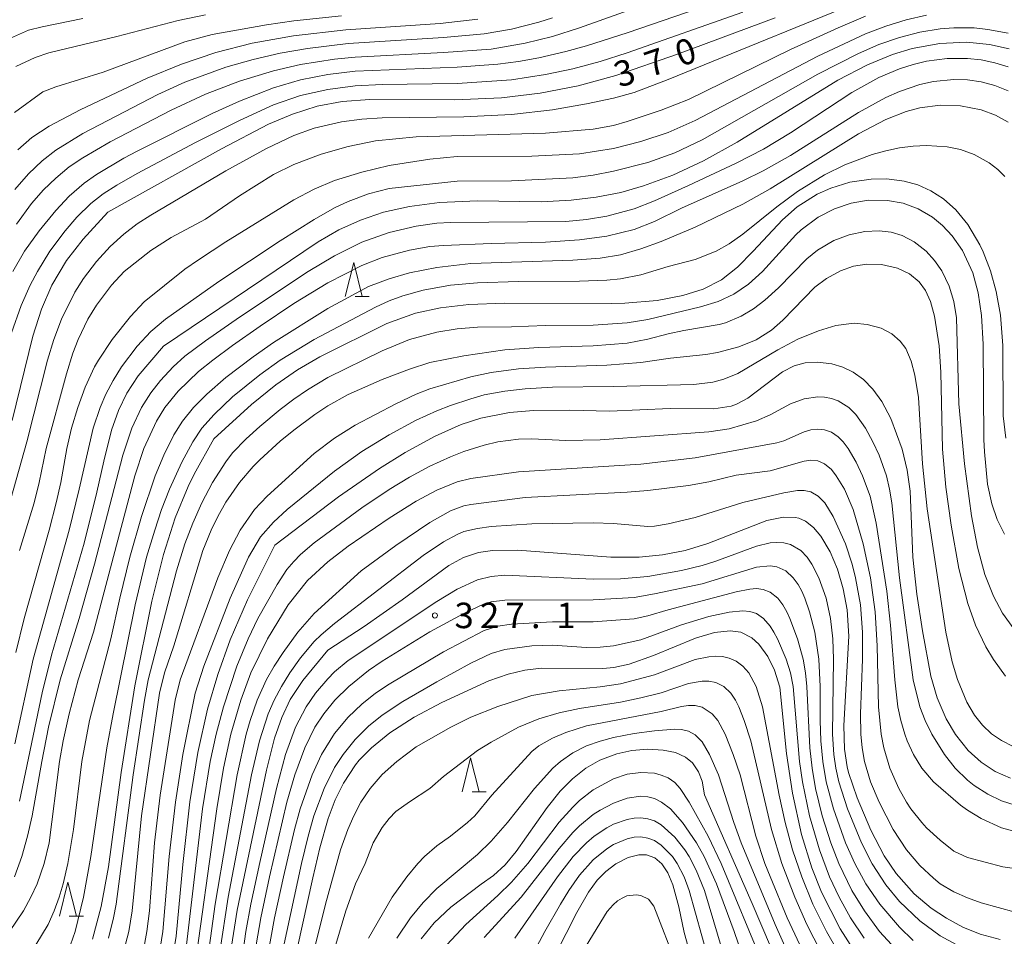
# Model space of a CAD drawing. Units: millimetres. Extents: x -72000 to -70000, y 24000 to 25500.
# Drawn here: x -70919 to -70775, y 24258 to 24392 of the extents above; entities that cross this region are included whole.
import ezdxf

# ---------------------------------------------------------------- set-up
doc = ezdxf.new("R2010")
doc.units = ezdxf.units.MM
for name, color, linetype, lineweight in [('633200_針葉樹林', 7, 'Continuous', 9), ('710100_等高線（計曲線）', 7, 'Continuous', 20), ('710107_等高線（計曲線）（注記）', 7, 'Continuous', 20), ('710200_等高線（主曲線）', 7, 'Continuous', 9), ('731200_図化機測定による標高点', 7, 'Continuous', 20), ('731207_図化機測定による標高点（注記）', 7, 'Continuous', 20)]:
    doc.layers.add(name, color=color, linetype=linetype, lineweight=lineweight)
doc.styles.add('Style-WORKING', font='txt')

msp = doc.modelspace()

# ---------------------------------------------------------------- linework, layer by layer
at = {"layer": '633200_針葉樹林'}
for p, q in [((-70870.095, 24351.715), (-70868.011, 24351.715)), ((-70852.892, 24278.8), (-70850.808, 24278.8)), ((-70912.152, 24260.54), (-70910.068, 24260.54))]:
    msp.add_line(p, q, dxfattribs=at)
at = {"layer": '633200_針葉樹林', "flags": 128}
for points in [[(-70871.553, 24351.715), (-70870.303, 24356.715), (-70869.053, 24351.715)], [(-70854.35, 24278.8), (-70853.1, 24283.8), (-70851.85, 24278.8)], [(-70913.61, 24260.54), (-70912.36, 24265.54), (-70911.11, 24260.54)]]:
    msp.add_lwpolyline(points, dxfattribs=at)
at = {"layer": '710100_等高線（計曲線）', "flags": 128}
for points in [[(-70808.3, 24392.72), (-70822.67, 24387.39), (-70831.72, 24384.24), (-70837.26, 24382.7), (-70842.84, 24381.61), (-70848.53, 24380.95), (-70855.43, 24380.66), (-70867.91, 24380.71), (-70871.98, 24380.38), (-70875.66, 24379.7), (-70879.29, 24378.56), (-70882.85, 24377.05), (-70889.75, 24373.45), (-70906.49, 24364.13), (-70910.12, 24360.13), (-70912.56, 24357.01), (-70914.72, 24353.36), (-70916.24, 24349.85), (-70917.54, 24345.87), (-70920.56, 24333.44)], [(-70852.05, 24392.5), (-70857.58, 24391.86), (-70871.44, 24390.93), (-70879.18, 24390.06), (-70885.26, 24388.97), (-70890.57, 24387.61), (-70895.66, 24385.88), (-70900.68, 24383.82), (-70910.56, 24379.17), (-70915.13, 24376.78), (-70917.68, 24375.08), (-70919.75, 24373.3)], [(-70919.49, 24277.43), (-70916.17, 24293.37), (-70914.78, 24298.94), (-70909.98, 24315.42), (-70908.08, 24322.89), (-70907.09, 24327.48), (-70905.94, 24332.03), (-70904.91, 24334.95), (-70903.69, 24337.47), (-70902, 24340.04), (-70898.27, 24344.41), (-70875.52, 24359.77), (-70872.47, 24361.5), (-70869.32, 24362.96), (-70865.92, 24364.11), (-70862.08, 24364.97), (-70857.66, 24365.54), (-70852.1, 24365.78), (-70842.71, 24365.65), (-70838.28, 24365.86), (-70834.6, 24366.31), (-70830.97, 24367.02), (-70827.63, 24367.97), (-70823.34, 24369.57), (-70818.81, 24371.68), (-70813.86, 24374.4), (-70799.03, 24383.52), (-70794.71, 24385.79), (-70791, 24387.34), (-70788.12, 24388.22), (-70784.03, 24388.96), (-70780.1, 24389.12), (-70776.72, 24388.78), (-70773.83, 24388.15)], [(-70774.35, 24330.84), (-70774.71, 24334.14), (-70774.78, 24344.5), (-70775.13, 24348.95), (-70775.73, 24352.45), (-70776.58, 24355.5), (-70777.65, 24358.26), (-70778.15, 24359.31), (-70779.93, 24362.28), (-70781.7, 24364.44), (-70783.51, 24366.08), (-70785.36, 24367.28), (-70787.26, 24368.12), (-70789.29, 24368.68), (-70791.82, 24369), (-70794.16, 24368.97), (-70797.27, 24368.51), (-70800.06, 24367.66), (-70802.11, 24366.76), (-70805.04, 24364.91), (-70807.22, 24363), (-70811.51, 24358.36), (-70813.84, 24356), (-70816.19, 24354.17), (-70818.89, 24352.79), (-70821.88, 24351.83), (-70825.66, 24351.13), (-70830.38, 24350.74), (-70832.42, 24350.66), (-70848.11, 24350.73), (-70853.37, 24350.51), (-70857.55, 24350.02), (-70861.19, 24349.24), (-70865.43, 24347.73), (-70875.27, 24342.83), (-70878.58, 24340.93), (-70881.74, 24338.73), (-70885.34, 24335.81), (-70890.9, 24330.78), (-70893.77, 24325.54), (-70894.64, 24323.76), (-70896.57, 24319.12), (-70898.3, 24313.74), (-70900.02, 24306.87), (-70902.51, 24294.4), (-70904.54, 24281.64), (-70906.41, 24267.79), (-70907.49, 24261.92), (-70908.73, 24257.14)], [(-70773.66, 24280.82), (-70775.89, 24281.82), (-70777.98, 24283.2), (-70779.85, 24284.9), (-70781.74, 24287.24), (-70783.13, 24289.57), (-70784.43, 24292.63), (-70785.36, 24295.86), (-70786.61, 24302.52), (-70787.45, 24307.92), (-70788.01, 24313.33), (-70788.39, 24323.07), (-70788.83, 24326.16), (-70789.57, 24329.22), (-70791.25, 24333.73), (-70792.58, 24336.24), (-70793.9, 24338.07), (-70795.29, 24339.49), (-70796.79, 24340.57), (-70798.31, 24341.3), (-70799.96, 24341.8), (-70802.04, 24342.05), (-70803.86, 24341.93), (-70805.46, 24341.5), (-70807.2, 24340.62), (-70812.3, 24336.73), (-70813.96, 24335.85), (-70814.76, 24335.58), (-70817.3, 24335.18), (-70823.71, 24335.22), (-70832.66, 24334.84), (-70838.49, 24334.99), (-70843.84, 24334.95), (-70847.37, 24334.65), (-70851.57, 24333.82), (-70854.49, 24332.86), (-70858.32, 24331.17), (-70862.74, 24328.75), (-70866.5, 24326.41), (-70872.56, 24322.22), (-70881.9, 24315.12), (-70885.94, 24307.08), (-70888.48, 24301.16), (-70890.29, 24296.09), (-70891.8, 24290.97), (-70893.24, 24284.62), (-70894.42, 24277.34), (-70895.44, 24268.13), (-70896.41, 24257.59), (-70897.16, 24253.08)], [(-70775.14, 24257.08), (-70778.1, 24257.89), (-70780.64, 24258.92), (-70783.06, 24260.2), (-70785.33, 24261.71), (-70787.82, 24263.82), (-70790.45, 24266.78), (-70792.22, 24269.41), (-70794.21, 24273.19), (-70796.2, 24277.94), (-70797.47, 24281.66), (-70797.66, 24282.5), (-70798.05, 24285.09), (-70798.18, 24288.59), (-70797.42, 24301.74), (-70797.67, 24305.58), (-70798.25, 24308.71), (-70799.11, 24311.57), (-70800.17, 24314.12), (-70801.54, 24316.45), (-70802.65, 24317.73), (-70803.81, 24318.63), (-70804.81, 24319.07), (-70805.33, 24319.2), (-70807.04, 24319.25), (-70809.51, 24318.72), (-70818.2, 24315.35), (-70821.53, 24314.31), (-70824.86, 24313.68), (-70828.27, 24313.37), (-70832.48, 24313.34), (-70846.19, 24314.36), (-70849.89, 24314.31), (-70851.94, 24314.02), (-70854.15, 24313.28), (-70856.28, 24312.11), (-70863.15, 24307.06), (-70868.77, 24303.13), (-70874.12, 24299.68), (-70877.78, 24295.21), (-70879.63, 24292.38), (-70880.9, 24289.73), (-70881.95, 24286.72), (-70883.12, 24282.02), (-70887.44, 24261.42), (-70888.37, 24255.45)], [(-70796.78, 24255.64), (-70798.72, 24258.63), (-70801.48, 24264.03), (-70802.89, 24267.61), (-70804.41, 24272.55), (-70805.75, 24278.61), (-70806.62, 24284.45), (-70807.6, 24294.21), (-70808.38, 24296.72), (-70809.36, 24298.73), (-70810.67, 24300.54), (-70811.73, 24301.49), (-70813.33, 24302.29), (-70814.92, 24302.51), (-70817.2, 24302.26), (-70820, 24301.43), (-70826.18, 24298.87), (-70829.76, 24297.59), (-70832.02, 24297.11), (-70833.64, 24296.95), (-70842.65, 24297.01), (-70845.13, 24296.71), (-70847.58, 24296.14), (-70850.4, 24295.14), (-70857.34, 24291.98), (-70861.42, 24289.8), (-70864.98, 24287.51), (-70867.7, 24285.3), (-70869.48, 24283.46), (-70870.03, 24282.8), (-70871.82, 24280.07), (-70873.01, 24277.64), (-70874.04, 24274.87), (-70875.27, 24270.57), (-70876.31, 24266.18), (-70879.34, 24252.36)], [(-70807.54, 24252.73), (-70811.64, 24262.39), (-70818.66, 24278.38), (-70819.04, 24280.4), (-70819.55, 24281.76), (-70820.44, 24283.07), (-70821.45, 24283.91), (-70822.95, 24284.58), (-70824.75, 24284.95), (-70827.04, 24285.07), (-70829.37, 24284.88), (-70831.58, 24284.4), (-70834.08, 24283.46), (-70836.16, 24282.28), (-70838.11, 24280.74), (-70839.9, 24278.93), (-70841.85, 24276.5), (-70846.37, 24270.04), (-70848.03, 24268.07), (-70849.75, 24266.48), (-70851.56, 24265.23), (-70856.02, 24261.82), (-70858.45, 24259.52), (-70860.36, 24257.18)], [(-70820.85, 24255.1), (-70821.69, 24258.13), (-70822.43, 24261.9), (-70823.32, 24265.11), (-70824.09, 24266.89), (-70824.97, 24268.21), (-70825.97, 24269.09), (-70827.22, 24269.55), (-70828.33, 24269.54), (-70829.9, 24269.14), (-70831.72, 24268.22), (-70833.2, 24267.11), (-70834.47, 24265.81), (-70835.75, 24264.07), (-70837.47, 24261.07), (-70840.6, 24254.89)]]:
    msp.add_lwpolyline(points, dxfattribs=at)
at = {"layer": '710200_等高線（主曲線）', "flags": 128}
for points in [[(-70923.49, 24312.33), (-70918.39, 24330.34), (-70915.36, 24342.35), (-70914.42, 24345.36), (-70913.3, 24348.36), (-70911.33, 24352.36), (-70910.06, 24354.36), (-70908.15, 24356.84), (-70906.15, 24359.05), (-70904.15, 24360.9), (-70902.15, 24362.38), (-70900.14, 24363.66), (-70889.13, 24370.19), (-70883.12, 24373.48), (-70879.1, 24375.38), (-70876.11, 24376.47), (-70872.1, 24377.43), (-70869.1, 24377.81), (-70866.1, 24378), (-70854.08, 24378.15), (-70847.07, 24378.49), (-70841.06, 24379.19), (-70836.06, 24380.05), (-70832.05, 24380.88), (-70829.05, 24381.75), (-70824.04, 24383.64), (-70792, 24396.75)], [(-70816.03, 24395.29), (-70830.05, 24390.52), (-70836.06, 24388.59), (-70839.06, 24387.77), (-70843.07, 24386.84), (-70846.07, 24386.28), (-70849.07, 24385.88), (-70855.08, 24385.43), (-70870.1, 24384.85), (-70874.11, 24384.37), (-70878.11, 24383.59), (-70882.12, 24382.42), (-70887.13, 24380.43), (-70891.13, 24378.63), (-70902.15, 24373.11), (-70904.15, 24372.04), (-70908.15, 24369.66), (-70909.97, 24368.38), (-70912.16, 24366.45), (-70914.12, 24364.37), (-70916.61, 24361.37), (-70918.73, 24358.37), (-70920.47, 24355.37)], [(-70919.95, 24362.37), (-70917.71, 24365.37), (-70915.95, 24367.38), (-70914.16, 24369.12), (-70912.16, 24370.77), (-70910.16, 24372.13), (-70906.15, 24374.45), (-70897.14, 24379.12), (-70892.13, 24381.47), (-70887.1, 24383.39), (-70882.12, 24384.93), (-70878.11, 24385.85), (-70873.11, 24386.64), (-70870.1, 24386.95), (-70857.08, 24387.6), (-70850.07, 24388.12), (-70845.07, 24388.98), (-70841.06, 24389.96), (-70837.06, 24391.26), (-70827.04, 24394.84)], [(-70920.65, 24346.36), (-70919.24, 24350.36), (-70917.9, 24353.36), (-70916.85, 24355.37), (-70915.01, 24358.37), (-70912.77, 24361.37), (-70911.03, 24363.37), (-70909.01, 24365.37), (-70907.15, 24366.83), (-70905.15, 24368.11), (-70902.15, 24369.82), (-70893.59, 24374.38), (-70887.13, 24377.62), (-70882.12, 24379.89), (-70878.11, 24381.27), (-70874.11, 24382.19), (-70870.1, 24382.71), (-70866.1, 24382.91), (-70855.08, 24383.06), (-70847.07, 24383.61), (-70842.06, 24384.36), (-70838.06, 24385.22), (-70834.05, 24386.29), (-70830.05, 24387.56), (-70813.02, 24393.54)], [(-70920.24, 24378.79), (-70916.07, 24381.84), (-70914.16, 24382.55), (-70907.15, 24384.73), (-70895.14, 24389.16), (-70891.13, 24390.24), (-70883.12, 24391.69), (-70879.11, 24392.27), (-70872.1, 24393.02)], [(-70841.06, 24392.72), (-70843.07, 24392.08), (-70847.07, 24391.07), (-70851.08, 24390.37), (-70857.08, 24389.8), (-70871.1, 24388.92), (-70877.11, 24388.2), (-70881.12, 24387.51), (-70885.12, 24386.6), (-70889.13, 24385.44), (-70895.14, 24383.24), (-70899.14, 24381.42), (-70910.16, 24375.69), (-70914.16, 24373.22), (-70916.16, 24371.68), (-70918.17, 24369.78), (-70920.17, 24367.46)], [(-70920.03, 24385.57), (-70917.17, 24386.87), (-70915.16, 24387.54), (-70905.15, 24389.95), (-70896.14, 24392.33), (-70892.13, 24393.17)], [(-70920.03, 24299.32), (-70918.82, 24304.32), (-70915.14, 24317.33), (-70914.1, 24321.34), (-70913.38, 24324.34), (-70912.54, 24329.34), (-70911.82, 24332.35), (-70910.9, 24335.35), (-70909.81, 24338.35), (-70908.43, 24341.35), (-70907.84, 24342.35), (-70905.85, 24345.36), (-70903.15, 24348.77), (-70901.14, 24350.91), (-70895.14, 24355.73), (-70893.13, 24357.12), (-70889.13, 24359.76), (-70879.11, 24365.92), (-70876.11, 24367.52), (-70873.11, 24368.8), (-70869.1, 24370.01), (-70865.1, 24370.96), (-70859.09, 24371.91), (-70855.08, 24372.3), (-70844.07, 24372.34), (-70837.06, 24372.68), (-70832.05, 24373.49), (-70828.04, 24374.5), (-70824.04, 24375.85), (-70820.03, 24377.6), (-70802.01, 24387.06), (-70795, 24390.35), (-70792, 24391.5), (-70788.99, 24392.44), (-70785.99, 24393.11)], [(-70919.48, 24314.33), (-70917.35, 24321.34), (-70916.58, 24324.34), (-70915.55, 24329.34), (-70912.56, 24340.35), (-70911.62, 24343.36), (-70910.86, 24345.36), (-70909.41, 24348.36), (-70908.15, 24350.45), (-70905.95, 24353.36), (-70904.08, 24355.37), (-70900.14, 24358.49), (-70897.14, 24360.39), (-70892.13, 24363.09), (-70887.13, 24366.5), (-70882.12, 24369.65), (-70879.11, 24371.14), (-70875.11, 24372.64), (-70871.1, 24373.79), (-70867.1, 24374.61), (-70861.09, 24375.19), (-70842.06, 24375.74), (-70835.05, 24376.32), (-70832.05, 24376.88), (-70830.05, 24377.44), (-70825.04, 24379.12), (-70821.04, 24380.7), (-70806.01, 24388.05), (-70799.01, 24391.26), (-70795, 24392.95)], [(-70910.16, 24392.61), (-70916.16, 24391.4), (-70918.17, 24390.9), (-70920.81, 24389.74)], [(-70920.17, 24285.89), (-70917.46, 24298.32), (-70912.17, 24317.33), (-70910.68, 24323.34), (-70908.63, 24332.35), (-70907.62, 24335.35), (-70906.77, 24337.35), (-70905.71, 24339.35), (-70904.45, 24341.35), (-70902.15, 24344.41), (-70900.14, 24346.57), (-70898.02, 24348.36), (-70890.13, 24353.92), (-70881.12, 24359.9), (-70876.11, 24363.02), (-70873.11, 24364.74), (-70871.1, 24365.71), (-70868.1, 24366.82), (-70865.1, 24367.62), (-70855.08, 24368.7), (-70847.07, 24368.75), (-70838.06, 24369.18), (-70835.05, 24369.56), (-70832.05, 24370.13), (-70827.04, 24371.41), (-70823.04, 24372.84), (-70819.03, 24374.75), (-70802.01, 24384.4), (-70796, 24387.48), (-70793, 24388.77), (-70789.99, 24389.82), (-70786.99, 24390.61), (-70783.98, 24391.09), (-70781.98, 24391.25), (-70778.98, 24391.22), (-70776.98, 24391.02), (-70773.97, 24390.48)], [(-70920.24, 24266.29), (-70919.12, 24269.29), (-70918.29, 24272.29), (-70917.64, 24275.3), (-70916.22, 24283.3), (-70915.2, 24288.31), (-70913.52, 24295.31), (-70910.72, 24304.32), (-70908.46, 24312.33), (-70904.27, 24328.34), (-70902.93, 24332.35), (-70901.52, 24335.35), (-70900.14, 24337.54), (-70898.73, 24339.35), (-70896.89, 24341.35), (-70895.14, 24342.91), (-70892.13, 24345.17), (-70887.13, 24348.67), (-70877.01, 24355.37), (-70873.11, 24357.7), (-70869.1, 24359.68), (-70865.1, 24361.12), (-70861.09, 24362.06), (-70858.09, 24362.48), (-70856.08, 24362.58), (-70839.06, 24362.76), (-70836.06, 24363.06), (-70833.05, 24363.52), (-70829.05, 24364.6), (-70826.04, 24365.79), (-70821.04, 24368.03), (-70814.03, 24371.32), (-70810.01, 24373.38), (-70806.01, 24375.78), (-70797, 24381.71), (-70793, 24383.92), (-70789.99, 24385.2), (-70787.99, 24385.84), (-70785.99, 24386.34), (-70782.98, 24386.73), (-70779.98, 24386.74), (-70777.98, 24386.52), (-70775.97, 24386.11), (-70773.97, 24385.52)], [(-70920.94, 24258.28), (-70918.91, 24261.28), (-70917.8, 24263.29), (-70916.88, 24265.29), (-70915.85, 24268.29), (-70915.14, 24271.29), (-70913.6, 24283.3), (-70913.07, 24286.31), (-70912.18, 24290.31), (-70910.83, 24295.31), (-70908.6, 24302.32), (-70902.5, 24325.34), (-70901.18, 24329.34), (-70899.34, 24333.35), (-70898.08, 24335.35), (-70896.14, 24337.77), (-70893.13, 24340.66), (-70891.05, 24342.35), (-70888.13, 24344.5), (-70884.07, 24347.36), (-70879.11, 24350.66), (-70874.11, 24353.71), (-70869.1, 24356.28), (-70866.1, 24357.46), (-70862.09, 24358.53), (-70859.09, 24359.04), (-70857.08, 24359.19), (-70850.07, 24359.52), (-70842.06, 24359.71), (-70837.06, 24360.04), (-70833.05, 24360.57), (-70829.05, 24361.59), (-70826.04, 24362.76), (-70822.04, 24364.7), (-70813.02, 24368.73), (-70810.02, 24370.21), (-70806.01, 24372.47), (-70796, 24378.76), (-70792, 24380.97), (-70789.99, 24381.87), (-70786.99, 24382.89), (-70784.99, 24383.34), (-70781.98, 24383.65), (-70779.98, 24383.6), (-70777.98, 24383.32), (-70775.97, 24382.78), (-70773.97, 24381.96)], [(-70917.08, 24256.28), (-70915.27, 24259.28), (-70914.37, 24261.28), (-70913.65, 24263.29), (-70913.06, 24265.29), (-70912.38, 24268.29), (-70911.56, 24273.29), (-70910.29, 24283.3), (-70909.16, 24289.31), (-70906.04, 24301.32), (-70904.72, 24307.32), (-70903.24, 24313.33), (-70901.52, 24319.33), (-70899.5, 24325.34), (-70898.25, 24328.34), (-70896.75, 24331.34), (-70895.52, 24333.35), (-70893.9, 24335.35), (-70891.93, 24337.35), (-70889.13, 24339.8), (-70885.12, 24342.84), (-70882.12, 24344.96), (-70874.11, 24349.92), (-70868.1, 24353.17), (-70865.1, 24354.32), (-70862.09, 24355.17), (-70858.09, 24355.99), (-70853.08, 24356.55), (-70838.06, 24357.06), (-70834.05, 24357.34), (-70831.05, 24357.82), (-70828.04, 24358.71), (-70825.04, 24359.81), (-70820.03, 24361.91), (-70813.02, 24365.28), (-70809.02, 24367.55), (-70796, 24375.65), (-70792, 24377.76), (-70788.99, 24378.94), (-70786.99, 24379.48), (-70783.98, 24379.85), (-70780.98, 24379.75), (-70777.98, 24379.16), (-70775.87, 24378.39), (-70773.97, 24377.38)], [(-70912, 24256.28), (-70911.31, 24258.28), (-70910.05, 24263.29), (-70908.98, 24269.29), (-70906.62, 24285.3), (-70905.71, 24290.31), (-70902.47, 24306.32), (-70900.77, 24313.33), (-70899.59, 24317.33), (-70898.57, 24320.34), (-70897.41, 24323.34), (-70895.61, 24327.34), (-70894, 24330.34), (-70892.66, 24332.35), (-70890.86, 24334.35), (-70888.13, 24336.92), (-70884.12, 24340.2), (-70881.12, 24342.36), (-70876.11, 24345.39), (-70867.1, 24350.14), (-70865.1, 24351.05), (-70863.09, 24351.8), (-70860.09, 24352.65), (-70856.08, 24353.38), (-70852.08, 24353.74), (-70846.07, 24353.91), (-70837.06, 24353.94), (-70833.05, 24354.11), (-70831.05, 24354.31), (-70828.04, 24354.9), (-70824.04, 24356.11), (-70820.03, 24357.14), (-70816.94, 24358.37), (-70815.03, 24359.46), (-70813.02, 24360.88), (-70808.02, 24364.92), (-70805.01, 24367.14), (-70801.01, 24369.59), (-70798, 24371.06), (-70794, 24372.59), (-70792, 24373.15), (-70789.99, 24373.57), (-70787.99, 24373.84), (-70785.99, 24373.95), (-70782.98, 24373.74), (-70780.98, 24373.33), (-70778.98, 24372.62), (-70776.77, 24371.38), (-70775.5, 24370.38), (-70774.47, 24369.38)], [(-70906.4, 24257.28), (-70905.65, 24260.28), (-70905.27, 24262.29), (-70902.76, 24281.3), (-70901.08, 24292.31), (-70900.53, 24295.31), (-70896.39, 24311.33), (-70895.13, 24315.33), (-70894, 24318.33), (-70892.66, 24321.34), (-70891.07, 24324.34), (-70889.13, 24327.39), (-70888.13, 24328.69), (-70886.12, 24330.78), (-70884.12, 24332.58), (-70881.12, 24335.1), (-70879.11, 24336.61), (-70877.11, 24337.98), (-70874.11, 24339.77), (-70866.1, 24343.72), (-70862.09, 24345.38), (-70858.09, 24346.48), (-70855.08, 24346.95), (-70852.08, 24347.17), (-70847.07, 24347.24), (-70842.06, 24347.45), (-70835.05, 24347.5), (-70830.05, 24347.81), (-70827.04, 24348.33), (-70819.25, 24350.21), (-70816.68, 24350.96), (-70814.35, 24352.05), (-70812.19, 24353.51), (-70810.15, 24355.38), (-70805.24, 24360.79), (-70804.47, 24361.51), (-70801.93, 24363.39), (-70799.56, 24364.61), (-70797.07, 24365.45), (-70794.57, 24365.86), (-70791.75, 24365.84), (-70789.44, 24365.43), (-70787.25, 24364.63), (-70785.11, 24363.36), (-70783.65, 24362.16), (-70782.21, 24360.61), (-70780.72, 24358.48), (-70779.2, 24355.17), (-70778.41, 24352.27), (-70777.9, 24348.92), (-70777.66, 24344.68), (-70777.55, 24330.64), (-70777.47, 24328.83), (-70777.01, 24324.09), (-70776.4, 24321.21), (-70775.61, 24318.91), (-70774.52, 24316.72)], [(-70904.17, 24255.28), (-70903.41, 24258.28), (-70902.91, 24261.28), (-70901.53, 24275.3), (-70898.89, 24293.31), (-70898.14, 24296.32), (-70896.77, 24300.32), (-70892.48, 24314.33), (-70891.28, 24317.33), (-70890.32, 24319.33), (-70889.13, 24321.46), (-70887.11, 24324.34), (-70885.12, 24326.67), (-70884.12, 24327.66), (-70881.12, 24330.43), (-70879.11, 24332.05), (-70876.04, 24334.35), (-70874.11, 24335.61), (-70871.1, 24337.27), (-70866.1, 24339.49), (-70862.09, 24341.03), (-70859.09, 24342), (-70854.08, 24342.98), (-70848.07, 24343.84), (-70843.07, 24344.18), (-70835.05, 24344.45), (-70830.05, 24344.86), (-70827.04, 24345.41), (-70824.04, 24346.22), (-70821.7, 24346.72), (-70816.5, 24347.58), (-70815.6, 24347.84), (-70813.27, 24348.82), (-70811.45, 24349.9), (-70809.78, 24351.16), (-70807.81, 24353), (-70803.62, 24357.25), (-70802.06, 24358.51), (-70799.63, 24359.95), (-70797.39, 24360.8), (-70795.06, 24361.28), (-70792.97, 24361.36), (-70791.22, 24361.15), (-70789.57, 24360.67), (-70787.81, 24359.76), (-70786.07, 24358.38), (-70784.81, 24357), (-70783.75, 24355.46), (-70782.67, 24353.25), (-70781.98, 24350.97), (-70781.61, 24348.57), (-70781.27, 24335.89), (-70780.39, 24327.07), (-70779.37, 24319.41), (-70778.49, 24314.84), (-70777.4, 24310.82), (-70776.17, 24307.63), (-70774.84, 24305.13), (-70773.17, 24302.82)], [(-70774.39, 24295.86), (-70776.14, 24298.27), (-70777.25, 24300.15), (-70778.77, 24303.35), (-70779.92, 24306.52), (-70781.26, 24311.68), (-70782.39, 24318.07), (-70783.16, 24323.64), (-70783.65, 24329.25), (-70783.88, 24340.59), (-70784.15, 24344.44), (-70784.82, 24348.79), (-70785.43, 24350.97), (-70786.16, 24352.59), (-70787.07, 24353.86), (-70788.5, 24355.04), (-70790.27, 24355.89), (-70792.61, 24356.43), (-70794.78, 24356.48), (-70796.74, 24356.16), (-70798.64, 24355.5), (-70800.74, 24354.35), (-70802.44, 24353.06), (-70807.16, 24348.2), (-70808.84, 24346.73), (-70811.09, 24345.34), (-70813.61, 24344.29), (-70816.77, 24343.45), (-70818.48, 24343.15), (-70823.67, 24342.61), (-70828.04, 24342), (-70833.05, 24341.58), (-70842.06, 24341.31), (-70846.07, 24341.05), (-70850.07, 24340.52), (-70853.08, 24339.88), (-70859.09, 24338.1), (-70861.09, 24337.31), (-70864.09, 24335.91), (-70870.1, 24332.76), (-70873.11, 24330.84), (-70876.11, 24328.59), (-70883.03, 24322.34), (-70884.89, 24320.34), (-70886.99, 24317.33), (-70888.56, 24314.33), (-70890.29, 24310.33), (-70895.85, 24295.31), (-70896.58, 24292.31), (-70898.77, 24278.3), (-70899.61, 24271.29), (-70900.37, 24261.28), (-70900.73, 24258.28), (-70901.29, 24255.28)], [(-70899.03, 24254.28), (-70898.38, 24258.28), (-70897.47, 24269.29), (-70896.53, 24277.3), (-70895.43, 24284.3), (-70893.65, 24293.31), (-70892.37, 24297.32), (-70888.48, 24307.32), (-70885.77, 24313.33), (-70884.01, 24316.33), (-70882.12, 24318.51), (-70880.11, 24320.34), (-70873.11, 24326.01), (-70869.1, 24328.92), (-70865.1, 24331.37), (-70861.09, 24333.52), (-70858.09, 24334.9), (-70856.08, 24335.66), (-70853.08, 24336.67), (-70851.08, 24337.22), (-70848.07, 24337.79), (-70845.07, 24338.14), (-70841.06, 24338.35), (-70832.05, 24338.44), (-70820.25, 24338.77), (-70817.44, 24339.11), (-70815.83, 24339.53), (-70813.75, 24340.39), (-70807.88, 24343.87), (-70804.94, 24345.41), (-70801.92, 24346.66), (-70799.34, 24347.44), (-70796.65, 24347.76), (-70794.73, 24347.6), (-70792.67, 24347.03), (-70791.12, 24346.23), (-70789.86, 24345.15), (-70789.06, 24344.05), (-70788.24, 24342.17), (-70787.7, 24340.12), (-70787.18, 24336.85), (-70786.59, 24327.09), (-70785.9, 24320.47), (-70783.18, 24302.32), (-70782.24, 24297.95), (-70781.45, 24295.33), (-70780.05, 24292.01), (-70778.92, 24290.1), (-70777.77, 24288.63), (-70776.45, 24287.37), (-70774.99, 24286.36), (-70773.23, 24285.51)], [(-70772.97, 24276.85), (-70774.97, 24277.51), (-70776.98, 24278.47), (-70778.98, 24279.76), (-70779.98, 24280.55), (-70781.78, 24282.3), (-70783.38, 24284.3), (-70785.24, 24287.31), (-70786.21, 24289.31), (-70786.98, 24291.31), (-70787.96, 24295.31), (-70789.99, 24310.33), (-70791.09, 24321.34), (-70791.43, 24323.34), (-70791.91, 24325.34), (-70792.97, 24328.34), (-70793.88, 24330.34), (-70794.96, 24332.35), (-70796.4, 24334.35), (-70797.42, 24335.35), (-70798.99, 24336.35), (-70800.01, 24336.7), (-70801.01, 24336.87), (-70802.01, 24336.92), (-70804.01, 24336.67), (-70806.01, 24335.92), (-70809.02, 24334.27), (-70811.02, 24333.42), (-70815.03, 24332.25), (-70818.03, 24331.77), (-70834.05, 24330.61), (-70839.06, 24330.51), (-70844.07, 24330.74), (-70846.07, 24330.7), (-70849.07, 24330.3), (-70851.08, 24329.82), (-70854.08, 24328.89), (-70856.08, 24328.13), (-70859.09, 24326.75), (-70862.09, 24325.13), (-70865.1, 24323.31), (-70869.1, 24320.63), (-70876.11, 24315.44), (-70878.11, 24313.73), (-70879.11, 24312.73), (-70880.12, 24311.52), (-70881.58, 24309.33), (-70884.42, 24304.32), (-70885.85, 24301.32), (-70887.5, 24297.32), (-70889.48, 24291.31), (-70890.55, 24287.31), (-70891.43, 24283.3), (-70892.53, 24276.3), (-70894.9, 24256.28)], [(-70772.97, 24272.99), (-70774.97, 24273.54), (-70777.98, 24274.87), (-70779.98, 24276.1), (-70780.98, 24276.83), (-70784.98, 24280.3), (-70786.68, 24282.3), (-70787.92, 24284.3), (-70788.85, 24286.31), (-70789.2, 24287.31), (-70789.8, 24289.31), (-70790.21, 24291.31), (-70790.69, 24295.31), (-70791.29, 24303.32), (-70791.86, 24308.32), (-70793.4, 24318.33), (-70794.32, 24322.34), (-70795.41, 24325.34), (-70796.34, 24327.34), (-70797.51, 24329.34), (-70798.28, 24330.34), (-70799.01, 24331.07), (-70800.01, 24331.72), (-70801.01, 24332.08), (-70802.01, 24332.19), (-70803.01, 24332.07), (-70804.01, 24331.78), (-70807.02, 24330.49), (-70808.02, 24330.16), (-70820.03, 24327.97), (-70828.04, 24327.04), (-70846.07, 24325.89), (-70853.08, 24324.9), (-70855.08, 24324.45), (-70858.09, 24323.22), (-70861.09, 24321.61), (-70865.1, 24319.08), (-70871.1, 24314.99), (-70874.11, 24312.66), (-70877.11, 24309.89), (-70879.93, 24306.32), (-70883, 24301.32), (-70885.43, 24296.31), (-70886.91, 24292.31), (-70888.38, 24287.31), (-70889.48, 24282.3), (-70890.45, 24276.3), (-70893.93, 24251.28)], [(-70892.73, 24247.27), (-70890.67, 24262.29), (-70887.45, 24281.3), (-70886.12, 24287.31), (-70885.55, 24289.31), (-70884.49, 24292.31), (-70883.12, 24295.34), (-70881.99, 24297.32), (-70880.7, 24299.32), (-70878.51, 24302.32), (-70876.11, 24305.05), (-70869.18, 24311.33), (-70864.09, 24315.06), (-70859.09, 24318.45), (-70856.08, 24320.16), (-70854.08, 24320.88), (-70853.08, 24321.1), (-70845.07, 24322.11), (-70830.05, 24322.92), (-70827.04, 24323.18), (-70821.04, 24323.91), (-70818.03, 24324.43), (-70814.03, 24325.41), (-70809.02, 24326.04), (-70804.01, 24327.48), (-70803.01, 24327.62), (-70802.01, 24327.54), (-70801.01, 24327.1), (-70800.01, 24326.26), (-70799.28, 24325.34), (-70798.09, 24323.34), (-70796.81, 24320.34), (-70795.34, 24315.33), (-70794.26, 24310.33), (-70793.58, 24305.32), (-70793.28, 24300.32), (-70793.08, 24291.31), (-70792.68, 24287.31), (-70792.29, 24285.3), (-70791.38, 24282.3), (-70790.07, 24279.3), (-70788.96, 24277.3), (-70788.31, 24276.3), (-70786.69, 24274.3), (-70785.99, 24273.52), (-70783.98, 24271.69), (-70781.98, 24270.09), (-70779.98, 24269.16), (-70774.79, 24267.77), (-70769.98, 24267.07)], [(-70772.97, 24261.13), (-70777.98, 24262.47), (-70779.98, 24263.2), (-70781.98, 24264.1), (-70783.98, 24265.29), (-70784.99, 24266.09), (-70786.99, 24267.96), (-70788.95, 24270.29), (-70790.91, 24273.29), (-70792.98, 24277.3), (-70794.24, 24280.3), (-70795.13, 24283.3), (-70795.47, 24285.3), (-70795.65, 24287.31), (-70795.7, 24290.31), (-70795.42, 24298.32), (-70795.43, 24302.32), (-70795.74, 24306.32), (-70796.44, 24310.33), (-70796.95, 24312.33), (-70797.95, 24315.33), (-70799.73, 24319.33), (-70800.95, 24321.34), (-70801.94, 24322.34), (-70803.01, 24322.94), (-70804.01, 24323.16), (-70805.01, 24323.16), (-70807.02, 24322.81), (-70813.02, 24321.38), (-70820.03, 24319.18), (-70824.04, 24318.24), (-70826.04, 24317.92), (-70827.04, 24317.88), (-70832.05, 24318.32), (-70835.05, 24318.39), (-70844.07, 24318.24), (-70850.07, 24317.85), (-70852.08, 24317.59), (-70854.08, 24317.1), (-70855.08, 24316.7), (-70857.08, 24315.62), (-70860.09, 24313.57), (-70873.11, 24303.6), (-70875.11, 24301.93), (-70876.11, 24300.94), (-70878.11, 24298.53), (-70879.7, 24296.31), (-70880.95, 24294.31), (-70882.01, 24292.31), (-70882.87, 24290.31), (-70884.16, 24286.31), (-70885.32, 24281.3), (-70888.78, 24263.29), (-70890, 24255.28)], [(-70886.86, 24253.28), (-70886.17, 24258.28), (-70885.44, 24262.29), (-70884.12, 24268.41), (-70881.67, 24279.3), (-70880.34, 24284.3), (-70878.87, 24288.31), (-70877.29, 24291.31), (-70875.9, 24293.31), (-70874.11, 24295.43), (-70873.11, 24296.45), (-70871.1, 24298.15), (-70858.09, 24306.82), (-70855.08, 24308.63), (-70852.08, 24310.02), (-70850.07, 24310.52), (-70848.07, 24310.68), (-70835.05, 24310.12), (-70831.05, 24310.18), (-70827.04, 24310.52), (-70822.04, 24311.39), (-70819.03, 24312.11), (-70817.03, 24312.74), (-70811.02, 24314.98), (-70809.02, 24315.44), (-70808.02, 24315.52), (-70807.02, 24315.47), (-70806.01, 24315.22), (-70804.51, 24314.33), (-70803.55, 24313.33), (-70802.86, 24312.33), (-70801.85, 24310.33), (-70800.79, 24307.32), (-70800.11, 24304.32), (-70799.78, 24301.32), (-70799.69, 24298.32), (-70799.86, 24287.31), (-70799.63, 24284.3), (-70799.35, 24282.3), (-70798.92, 24280.3), (-70797.61, 24276.3), (-70795.56, 24271.29), (-70794, 24268.21), (-70792, 24265.12), (-70789.99, 24262.7), (-70786.99, 24259.83), (-70783.98, 24257.63), (-70780.98, 24256.01)], [(-70884.67, 24256.28), (-70883.97, 24260.28), (-70882.7, 24266.29), (-70880.12, 24277.31), (-70878.97, 24281.3), (-70877.51, 24285.3), (-70876, 24288.31), (-70874.68, 24290.31), (-70873.06, 24292.31), (-70871.03, 24294.31), (-70868.1, 24296.67), (-70866.1, 24298.02), (-70859.09, 24302.34), (-70854.08, 24305.08), (-70851.08, 24306.46), (-70850.07, 24306.76), (-70848.07, 24307.03), (-70835.05, 24307.06), (-70829.05, 24307.43), (-70826.04, 24307.93), (-70819.03, 24309.41), (-70811.02, 24311.88), (-70809.02, 24312.06), (-70808.02, 24311.91), (-70806.73, 24311.33), (-70805.62, 24310.33), (-70804.91, 24309.33), (-70804.37, 24308.32), (-70803.9, 24307.32), (-70803.21, 24305.32), (-70802.42, 24302.32), (-70801.86, 24298.32), (-70801.66, 24294.31), (-70801.66, 24289.31), (-70801.54, 24286.31), (-70801.27, 24283.3), (-70800.77, 24280.3), (-70799.67, 24276.3), (-70797.91, 24271.29), (-70796.57, 24268.29), (-70794.92, 24265.29), (-70792.86, 24262.29), (-70789.99, 24258.89), (-70787.99, 24256.95)], [(-70883.06, 24254.28), (-70881.94, 24260.28), (-70880.63, 24266.29), (-70879, 24273.29), (-70878.17, 24276.3), (-70876.43, 24281.3), (-70875.04, 24284.3), (-70873.11, 24287.39), (-70871.1, 24289.82), (-70869.1, 24291.7), (-70867.08, 24293.31), (-70865.1, 24294.64), (-70857.08, 24299.44), (-70851.08, 24302.57), (-70849.07, 24303.21), (-70847.07, 24303.5), (-70841.06, 24303.81), (-70835.05, 24303.84), (-70829.05, 24304.26), (-70827.04, 24304.69), (-70824.04, 24305.62), (-70814.03, 24308.23), (-70812.02, 24308.65), (-70811.02, 24308.74), (-70810.02, 24308.6), (-70809.02, 24308.22), (-70807.86, 24307.32), (-70807.13, 24306.32), (-70806.58, 24305.32), (-70806.1, 24304.32), (-70804.98, 24301.32), (-70804.17, 24298.32), (-70803.82, 24296.31), (-70803.62, 24294.31), (-70803.19, 24285.3), (-70802.85, 24282.3), (-70802.33, 24279.3), (-70801.35, 24275.3), (-70800.09, 24271.29), (-70798.93, 24268.29), (-70796.97, 24264.29), (-70795.14, 24261.28), (-70792.91, 24258.28), (-70789.99, 24255.07)], [(-70881.2, 24253.28), (-70877.98, 24268.29), (-70877.02, 24272.29), (-70876.17, 24275.3), (-70874.64, 24279.3), (-70873.11, 24282.38), (-70871.86, 24284.3), (-70870.1, 24286.52), (-70868.1, 24288.49), (-70866.1, 24290.09), (-70863.09, 24292.12), (-70858.09, 24295.01), (-70853.08, 24297.76), (-70850.07, 24299.15), (-70848.07, 24299.75), (-70844.07, 24300.32), (-70841.06, 24300.38), (-70836.06, 24300.04), (-70834.05, 24300.09), (-70832.05, 24300.3), (-70828.04, 24301.2), (-70822.04, 24303.41), (-70818.03, 24304.61), (-70815.03, 24305.26), (-70813.02, 24305.46), (-70812.02, 24305.37), (-70811.02, 24305.05), (-70809.98, 24304.32), (-70809.02, 24303.17), (-70808.49, 24302.32), (-70807.94, 24301.32), (-70806.64, 24298.32), (-70806.01, 24296.31), (-70805.65, 24294.31), (-70804.71, 24283.3), (-70804.27, 24280.3), (-70803.2, 24275.3), (-70801.77, 24270.29), (-70800.28, 24266.29), (-70798.87, 24263.29), (-70797.19, 24260.28), (-70795.18, 24257.28)], [(-70798.99, 24255.28), (-70800.74, 24258.28), (-70802.71, 24262.29), (-70804.35, 24266.29), (-70805.73, 24270.29), (-70806.81, 24274.3), (-70807.71, 24278.3), (-70810.12, 24291.31), (-70811.05, 24294.31), (-70812.15, 24296.31), (-70813.02, 24297.32), (-70814.03, 24298.04), (-70815.03, 24298.48), (-70816.03, 24298.71), (-70817.03, 24298.77), (-70818.03, 24298.7), (-70820.03, 24298.28), (-70826.04, 24296.02), (-70831.05, 24294.69), (-70834.05, 24294.26), (-70840.06, 24293.7), (-70844.07, 24292.97), (-70849.07, 24291.35), (-70853.08, 24289.81), (-70856.02, 24288.31), (-70861.09, 24285.44), (-70863.97, 24283.3), (-70866.1, 24281.35), (-70867.87, 24279.3), (-70869.23, 24277.3), (-70870.3, 24275.3), (-70871.17, 24273.29), (-70872.23, 24270.29), (-70874.46, 24262.29), (-70877.11, 24251.62)], [(-70801.55, 24255.28), (-70803.64, 24259.28), (-70805.39, 24263.29), (-70807.31, 24268.29), (-70808.8, 24273.29), (-70811.88, 24286.31), (-70812.82, 24289.31), (-70813.6, 24291.31), (-70814.1, 24292.31), (-70814.79, 24293.31), (-70815.85, 24294.31), (-70817.03, 24294.9), (-70818.03, 24295.1), (-70819.03, 24295.11), (-70821.04, 24294.75), (-70825.04, 24293.38), (-70828.04, 24292.65), (-70831.05, 24292.03), (-70837.06, 24291.1), (-70840.06, 24290.44), (-70843.07, 24289.55), (-70846.03, 24288.31), (-70850.07, 24286.14), (-70852.08, 24284.9), (-70857.08, 24281.05), (-70859.09, 24279.3), (-70862.09, 24277.35), (-70864.09, 24275.9), (-70865.1, 24274.88), (-70866.1, 24273.56), (-70867.45, 24271.29), (-70868.63, 24268.29), (-70870.04, 24265.29), (-70871.48, 24261.28), (-70875.34, 24248.27)], [(-70804.64, 24256.28), (-70806.51, 24260.28), (-70809.02, 24266.34), (-70809.78, 24268.29), (-70811.1, 24272.29), (-70813.45, 24281.3), (-70814.46, 24284.3), (-70815.65, 24287.31), (-70816.72, 24289.31), (-70817.54, 24290.31), (-70819.03, 24291.25), (-70820.03, 24291.51), (-70821.04, 24291.51), (-70822.04, 24291.37), (-70825.04, 24290.65), (-70836.06, 24288.54), (-70839.06, 24287.56), (-70841.06, 24286.72), (-70843.07, 24285.57), (-70844.07, 24284.74), (-70849.96, 24278.3), (-70852.49, 24275.3), (-70853.53, 24274.3), (-70856.08, 24272.29), (-70858.09, 24270.88), (-70859.89, 24269.29), (-70860.85, 24268.29), (-70862.48, 24266.29), (-70864.62, 24263.29), (-70868.1, 24257.28)], [(-70806.01, 24254.25), (-70808.28, 24259.28), (-70813.28, 24271.29), (-70814.38, 24274.3), (-70816.64, 24281.3), (-70817.93, 24284.3), (-70819.03, 24286.16), (-70820.03, 24287.22), (-70821.04, 24287.76), (-70822.04, 24288), (-70823.04, 24288.05), (-70826.04, 24287.8), (-70829.05, 24287.4), (-70832.05, 24286.81), (-70834.05, 24286.29), (-70836.06, 24285.56), (-70838.06, 24284.54), (-70839.87, 24283.3), (-70840.99, 24282.3), (-70843.7, 24279.3), (-70847.68, 24274.3), (-70850.07, 24271.54), (-70852.08, 24269.6), (-70858.09, 24264.57), (-70860.09, 24262.55), (-70861.95, 24260.28), (-70863.95, 24257.28)], [(-70809.98, 24253.28), (-70816.2, 24268.29), (-70818.12, 24272.29), (-70820.92, 24277.3), (-70822.24, 24279.3), (-70823.04, 24280.17), (-70824.04, 24280.86), (-70825.04, 24281.29), (-70826.04, 24281.55), (-70828.04, 24281.68), (-70830.05, 24281.4), (-70832.05, 24280.73), (-70835.05, 24279.1), (-70837.06, 24277.53), (-70838.06, 24276.58), (-70840.06, 24274.35), (-70844.69, 24268.29), (-70847.07, 24265.51), (-70849.07, 24263.54), (-70853.78, 24259.28), (-70856.62, 24256.28)], [(-70812.6, 24253.28), (-70814.31, 24258.28), (-70816.93, 24265.29), (-70818.71, 24269.29), (-70819.83, 24271.29), (-70821.91, 24274.3), (-70823.7, 24276.3), (-70825, 24277.3), (-70826.04, 24277.83), (-70827.04, 24278.1), (-70828.04, 24278.18), (-70830.05, 24277.89), (-70832.05, 24277.17), (-70834.05, 24276.13), (-70835.05, 24275.47), (-70837.06, 24273.81), (-70838.06, 24272.81), (-70840.06, 24270.49), (-70845.67, 24263.29), (-70851.08, 24257.38)], [(-70815.4, 24253.28), (-70818.7, 24264.29), (-70819.89, 24267.29), (-70820.93, 24269.29), (-70821.57, 24270.29), (-70823.04, 24272.15), (-70825.04, 24273.95), (-70826.04, 24274.53), (-70827.04, 24274.86), (-70828.04, 24275.01), (-70829.05, 24274.95), (-70830.05, 24274.75), (-70832.05, 24274.04), (-70833.05, 24273.51), (-70834.91, 24272.29), (-70836.06, 24271.33), (-70838.01, 24269.29), (-70840.32, 24266.29), (-70846.57, 24257.28)], [(-70818.16, 24254.28), (-70820.91, 24264.29), (-70821.66, 24266.29), (-70822.69, 24268.29), (-70823.4, 24269.29), (-70825.04, 24270.99), (-70826.04, 24271.64), (-70827.04, 24272.02), (-70828.04, 24272.18), (-70829.05, 24272.12), (-70830.05, 24271.9), (-70832.05, 24271.06), (-70833.05, 24270.45), (-70835.05, 24268.83), (-70837.06, 24266.57), (-70838.64, 24264.29), (-70839.87, 24262.29), (-70842.16, 24258.28), (-70846.42, 24250.27)], [(-70822.74, 24253.28), (-70826.11, 24262), (-70826.94, 24263.01), (-70828.04, 24263.58), (-70828.74, 24263.68), (-70830.1, 24263.49), (-70830.8, 24263.19), (-70831.49, 24262.76), (-70832.12, 24262.2), (-70832.98, 24261.21), (-70836.62, 24255.28)]]:
    msp.add_lwpolyline(points, dxfattribs=at)
at = {"layer": '731200_図化機測定による標高点'}
msp.add_circle((-70858.35, 24304.77), 0.375, dxfattribs=at)

# ---------------------------------------------------------------- texts
at = {"layer": '710107_等高線（計曲線）（注記）', "style": 'Style-WORKING'}
for s, p in [('0', (-70822.201, 24385.478)), ('7', (-70826.694, 24383.939)), ('3', (-70831.188, 24382.399))]:
    msp.add_text(s, height=3.75, rotation=18.91387, dxfattribs=at).set_placement(p)
at = {"layer": '731207_図化機測定による標高点（注記）', "style": 'Style-WORKING'}
for s, p in [('3', (-70855.47, 24302.9)), ('2', (-70851.72, 24302.9)), ('7', (-70847.97, 24302.9)), ('1', (-70840.47, 24302.9)), ('.', (-70844.22, 24302.9))]:
    msp.add_text(s, height=3.75, dxfattribs=at).set_placement(p)

doc.saveas('drawing.dxf')
